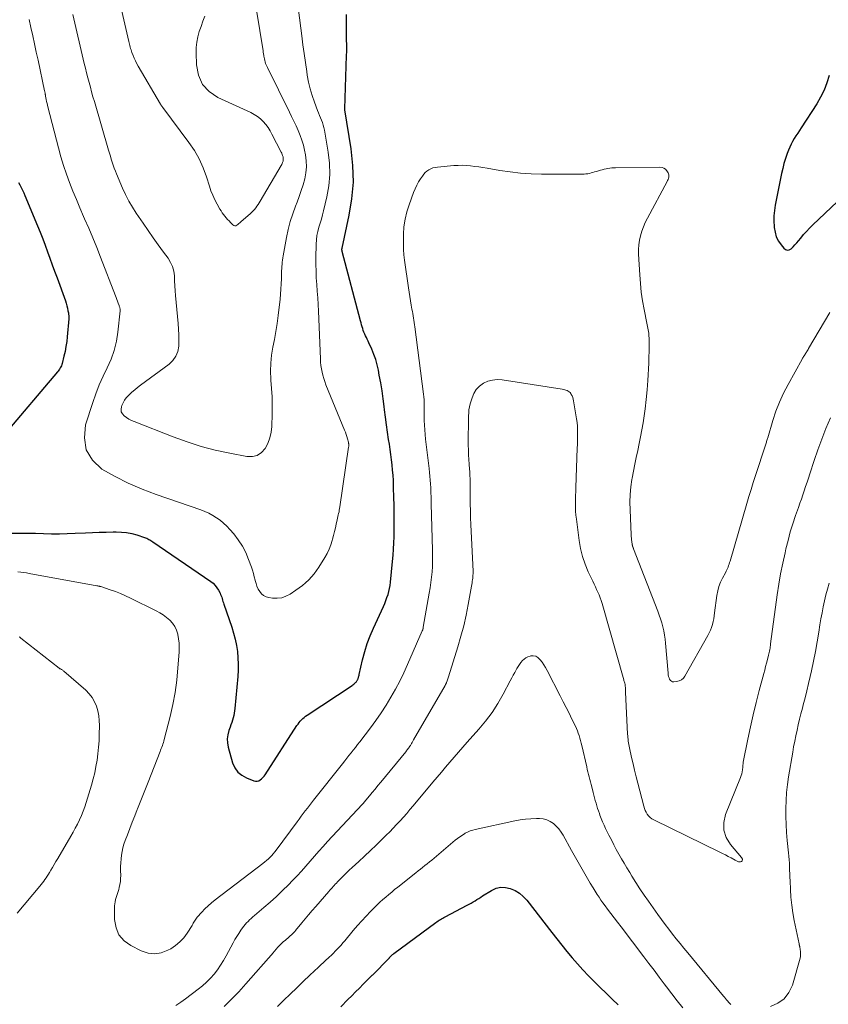
# Model space of a CAD drawing. Units: feet. Extents: x 1990000 to 1995021, y 590000 to 595000.
# Drawn here: x 1990976 to 1991117, y 591627 to 591799 of the extents above; entities that cross this region are included whole.
import ezdxf

# ---------------------------------------------------------------- set-up
doc = ezdxf.new("R2010")
doc.units = ezdxf.units.FT
doc.header["$LTSCALE"] = 100
doc.header["$MEASUREMENT"] = 0
doc.layers.add('CONTOUR INDEX', color=32, linetype='Continuous', lineweight=25)
doc.layers.add('CONTOUR INTERMEDIATE', color=40, linetype='Continuous', lineweight=15)

msp = doc.modelspace()

# ---------------------------------------------------------------- linework, layer by layer
at = {"layer": 'CONTOUR INDEX', "flags": 128}
for points, elevation in [([(1990974.27, 591709.06), (1990975.65, 591709.06), (1990977.04, 591709.04), (1990978.43, 591709.02), (1990979.81, 591708.98), (1990981.2, 591708.95), (1990982.58, 591708.95), (1990983.97, 591708.97), (1990985.35, 591709.02), (1990987.16, 591709.11), (1990988.36, 591709.16), (1990989.56, 591709.2), (1990990.76, 591709.23), (1990991.96, 591709.25), (1990992.53, 591709.26), (1990993.44, 591709.23), (1990994.34, 591709.14), (1990995.23, 591708.96), (1990996.12, 591708.73), (1990997.47, 591708.29), (1990997.67, 591708.22), (1990997.86, 591708.15), (1990998.04, 591708.06), (1990998.22, 591707.96), (1990998.4, 591707.86), (1990998.57, 591707.75), (1990998.74, 591707.64), (1990998.91, 591707.53), (1991009.04, 591700.62), (1991009.45, 591700.29), (1991009.82, 591699.92), (1991010.14, 591699.51), (1991010.41, 591699.06), (1991010.67, 591698.56), (1991010.77, 591698.32), (1991010.87, 591698.09), (1991010.96, 591697.85), (1991011.03, 591697.6), (1991011.1, 591697.35), (1991011.18, 591697.11), (1991011.26, 591696.86), (1991011.34, 591696.62), (1991012.72, 591692.61), (1991013.04, 591691.57), (1991013.32, 591690.51), (1991013.54, 591689.44), (1991013.71, 591688.36), (1991013.81, 591687.27), (1991013.87, 591686.18), (1991013.85, 591685.09), (1991013.79, 591684), (1991013.27, 591678.42), (1991013.22, 591678), (1991013.15, 591677.59), (1991013.06, 591677.18), (1991012.96, 591676.77), (1991012.84, 591676.37), (1991012.71, 591675.97), (1991012.58, 591675.57), (1991012.44, 591675.17), (1991012.21, 591674.54), (1991012.02, 591673.83), (1991011.92, 591673.12), (1991011.96, 591672.39), (1991012.09, 591671.67), (1991012.87, 591668.91), (1991013.25, 591668.05), (1991013.76, 591667.3), (1991014.47, 591666.73), (1991015.29, 591666.27), (1991016.58, 591665.79), (1991016.87, 591665.73), (1991017.16, 591665.72), (1991017.43, 591665.79), (1991017.7, 591665.92), (1991017.94, 591666.12), (1991018.17, 591666.33), (1991018.38, 591666.56), (1991018.56, 591666.82), (1991024.12, 591675.41), (1991024.31, 591675.67), (1991024.5, 591675.93), (1991024.7, 591676.17), (1991024.92, 591676.41), (1991025.15, 591676.63), (1991025.39, 591676.84), (1991025.64, 591677.04), (1991025.9, 591677.22), (1991033.77, 591682.44), (1991033.91, 591682.53), (1991034.05, 591682.64), (1991034.17, 591682.75), (1991034.3, 591682.87), (1991034.38, 591682.95), (1991034.46, 591683.03), (1991034.53, 591683.12), (1991034.59, 591683.21), (1991034.65, 591683.3), (1991034.7, 591683.4), (1991034.75, 591683.5), (1991034.79, 591683.6), (1991034.83, 591683.71), (1991034.85, 591683.78), (1991034.89, 591683.92), (1991034.93, 591684.06), (1991034.97, 591684.21), (1991035, 591684.35), (1991035.59, 591686.93), (1991035.96, 591688.35), (1991036.39, 591689.75), (1991036.9, 591691.12), (1991037.48, 591692.47), (1991039.24, 591696.24), (1991039.46, 591696.75), (1991039.67, 591697.26), (1991039.86, 591697.78), (1991040.04, 591698.3), (1991040.2, 591698.83), (1991040.32, 591699.37), (1991040.42, 591699.91), (1991040.49, 591700.46), (1991040.85, 591704.11), (1991040.95, 591705.18), (1991041.02, 591706.25), (1991041.07, 591707.33), (1991041.1, 591708.41), (1991041.12, 591709.08), (1991041.13, 591709.82), (1991041.13, 591710.56), (1991041.13, 591711.3), (1991041.13, 591712.03), (1991041.13, 591712.77), (1991041.11, 591713.51), (1991041.1, 591714.25), (1991041.08, 591714.99), (1991041.01, 591717.34), (1991040.97, 591718.25), (1991040.91, 591719.16), (1991040.84, 591720.06), (1991040.75, 591720.97), (1991040.64, 591721.87), (1991040.52, 591722.77), (1991040.4, 591723.67), (1991040.27, 591724.57), (1991040.15, 591725.39), (1991039.96, 591726.7), (1991039.78, 591728), (1991039.61, 591729.31), (1991039.44, 591730.62), (1991039.38, 591731.16), (1991039.19, 591732.54), (1991038.99, 591733.93), (1991038.76, 591735.31), (1991038.51, 591736.68), (1991038.35, 591737.55), (1991038.14, 591738.48), (1991037.88, 591739.4), (1991037.56, 591740.29), (1991037.2, 591741.18), (1991036.68, 591742.31), (1991036.54, 591742.62), (1991036.4, 591742.92), (1991036.25, 591743.23), (1991036.1, 591743.53), (1991035.96, 591743.84), (1991035.83, 591744.15), (1991035.72, 591744.47), (1991035.62, 591744.79), (1991035.52, 591745.13), (1991035.43, 591745.46), (1991035.34, 591745.8), (1991035.25, 591746.13), (1991032.03, 591758.28), (1991032.01, 591758.35), (1991032, 591758.42), (1991031.99, 591758.49), (1991031.98, 591758.56), (1991031.98, 591758.66), (1991031.98, 591758.68), (1991031.98, 591758.7), (1991031.98, 591758.72), (1991031.99, 591758.73), (1991032.01, 591758.8), (1991032.01, 591758.82), (1991032.02, 591758.84), (1991032.02, 591758.85), (1991032.03, 591758.87), (1991033.27, 591764.6), (1991033.73, 591767.49), (1991033.98, 591770.39), (1991033.89, 591773.29), (1991033.6, 591776.2), (1991032.5, 591783.05), (1991032.48, 591783.09), (1991032.46, 591783.17), (1991032.8, 591792.54), (1991032.82, 591793.19), (1991032.83, 591793.83), (1991032.82, 591794.48), (1991032.8, 591795.12), (1991032.78, 591795.77), (1991032.77, 591796.41), (1991032.76, 591797.06), (1991032.76, 591797.71), (1991032.77, 591798.59), (1991032.8, 591799.67)], 900), ([(1991117.14, 591789.01), (1991116.74, 591787.72), (1991116.26, 591786.45), (1991115.66, 591785.24), (1991114.98, 591784.07), (1991112.26, 591779.88), (1991111.96, 591779.41), (1991111.66, 591778.94), (1991111.35, 591778.47), (1991111.05, 591778), (1991110.77, 591777.51), (1991110.5, 591777.02), (1991110.27, 591776.52), (1991110.06, 591776), (1991109.82, 591775.37), (1991109.53, 591774.52), (1991109.26, 591773.67), (1991109.04, 591772.8), (1991108.84, 591771.92), (1991107.74, 591766.34), (1991107.59, 591765.41), (1991107.5, 591764.48), (1991107.49, 591763.55), (1991107.53, 591762.61), (1991107.54, 591762.44), (1991107.69, 591761.62), (1991107.92, 591760.83), (1991108.29, 591760.1), (1991108.75, 591759.41), (1991109.22, 591758.82), (1991109.53, 591758.6), (1991109.85, 591758.5), (1991110.17, 591758.56), (1991110.51, 591758.74), (1991110.85, 591759.07), (1991111.17, 591759.41), (1991111.49, 591759.77), (1991111.79, 591760.13), (1991112.18, 591760.61), (1991112.68, 591761.21), (1991113.19, 591761.79), (1991113.73, 591762.35), (1991114.29, 591762.9), (1991121.79, 591769.96)], 900), ([(1990975.46, 591770.35), (1990975.7, 591769.89), (1990975.93, 591769.43), (1990976.15, 591768.97), (1990976.36, 591768.5), (1990976.56, 591768.03), (1990978.77, 591762.74), (1990979.22, 591761.62), (1990979.67, 591760.5), (1990980.1, 591759.37), (1990980.52, 591758.23), (1990980.94, 591757.1), (1990981.35, 591755.96), (1990981.76, 591754.82), (1990982.17, 591753.69), (1990983.63, 591749.66), (1990983.77, 591749.23), (1990983.9, 591748.8), (1990984, 591748.36), (1990984.09, 591747.92), (1990984.16, 591747.54), (1990984.2, 591747.29), (1990984.22, 591747.03), (1990984.22, 591746.77), (1990984.21, 591746.52), (1990983.95, 591743.38), (1990983.86, 591742.52), (1990983.74, 591741.66), (1990983.57, 591740.82), (1990983.38, 591739.97), (1990983.06, 591738.72), (1990983, 591738.51), (1990982.93, 591738.3), (1990982.84, 591738.11), (1990982.74, 591737.92), (1990982.63, 591737.73), (1990982.51, 591737.55), (1990982.38, 591737.38), (1990982.25, 591737.21), (1990972.87, 591726.19)], 900), ([(1991031.78, 591626.26), (1991033.04, 591627.54), (1991033.7, 591628.21), (1991034.37, 591628.88), (1991035.04, 591629.55), (1991035.7, 591630.22), (1991036.82, 591631.33), (1991036.93, 591631.44), (1991037.05, 591631.56), (1991037.16, 591631.67), (1991037.28, 591631.78), (1991037.39, 591631.89), (1991037.5, 591632), (1991037.62, 591632.11), (1991037.73, 591632.22), (1991039.84, 591634.39), (1991039.95, 591634.5), (1991040.06, 591634.62), (1991040.17, 591634.73), (1991040.27, 591634.85), (1991040.32, 591634.9), (1991040.4, 591634.99), (1991040.49, 591635.08), (1991040.58, 591635.17), (1991040.67, 591635.25), (1991040.76, 591635.33), (1991040.85, 591635.41), (1991040.95, 591635.49), (1991041.04, 591635.57), (1991048.4, 591640.99), (1991048.6, 591641.13), (1991048.79, 591641.27), (1991048.99, 591641.4), (1991049.19, 591641.52), (1991049.4, 591641.65), (1991049.6, 591641.77), (1991049.81, 591641.88), (1991050.02, 591641.99), (1991053.9, 591644.01), (1991054.25, 591644.2), (1991054.59, 591644.39), (1991054.92, 591644.59), (1991055.26, 591644.8), (1991055.59, 591645.01), (1991055.92, 591645.22), (1991056.25, 591645.43), (1991056.58, 591645.64), (1991058.13, 591646.62), (1991058.93, 591646.98), (1991059.74, 591647.18), (1991060.57, 591647.15), (1991061.42, 591646.97), (1991062.24, 591646.59), (1991063, 591646.13), (1991063.67, 591645.55), (1991064.28, 591644.89), (1991068.67, 591639.25), (1991069.54, 591638.14), (1991070.43, 591637.04), (1991071.32, 591635.94), (1991072.22, 591634.85), (1991073.14, 591633.78), (1991074.08, 591632.73), (1991075.06, 591631.71), (1991076.06, 591630.7), (1991077.12, 591629.66), (1991078.17, 591628.65), (1991079.21, 591627.63), (1991080.25, 591626.61)], 920)]:
    msp.add_lwpolyline(points, dxfattribs=dict(at, elevation=elevation))
at = {"layer": 'CONTOUR INTERMEDIATE', "flags": 128}
for points, elevation in [([(1990977.29, 591798.79), (1990977.6, 591797.4), (1990977.92, 591795.97), (1990978.23, 591794.54), (1990978.54, 591793.11), (1990978.85, 591791.68), (1990980.01, 591786.34), (1990980.04, 591786.22), (1990980.06, 591786.11), (1990980.08, 591785.99), (1990980.1, 591785.87), (1990980.13, 591785.69), (1990980.14, 591785.66), (1990980.14, 591785.64), (1990980.14, 591785.61), (1990980.15, 591785.59), (1990980.16, 591785.49), (1990980.16, 591785.47), (1990980.17, 591785.44), (1990980.17, 591785.42), (1990980.18, 591785.39), (1990980.29, 591784.8), (1990980.36, 591784.48), (1990980.43, 591784.15), (1990980.51, 591783.84), (1990980.58, 591783.52), (1990982.41, 591776.37), (1990982.83, 591774.83), (1990983.29, 591773.31), (1990983.81, 591771.8), (1990984.36, 591770.3), (1990984.95, 591768.82), (1990985.56, 591767.34), (1990986.18, 591765.88), (1990986.82, 591764.41), (1990987, 591764), (1990987.73, 591762.32), (1990988.44, 591760.64), (1990989.12, 591758.95), (1990989.79, 591757.26), (1990992.38, 591750.53), (1990992.5, 591750.2), (1990992.62, 591749.88), (1990992.74, 591749.56), (1990992.86, 591749.23), (1990993.02, 591748.81), (1990993.06, 591748.7), (1990993.09, 591748.58), (1990993.13, 591748.47), (1990993.17, 591748.35), (1990993.19, 591748.23), (1990993.21, 591748.12), (1990993.21, 591748), (1990993.21, 591747.88), (1990992.82, 591744.19), (1990992.56, 591742.57), (1990992.18, 591740.98), (1990991.63, 591739.45), (1990990.96, 591737.95), (1990990.24, 591736.46), (1990989.57, 591734.95), (1990988.97, 591733.41), (1990988.42, 591731.85), (1990987.17, 591727.96), (1990986.95, 591725.69), (1990987.26, 591723.6), (1990988.38, 591721.82), (1990990.03, 591720.24), (1990992.31, 591718.95), (1990994.64, 591717.77), (1990997.03, 591716.73), (1990999.48, 591715.81), (1991007.31, 591713.13), (1991008.03, 591712.85), (1991008.73, 591712.53), (1991009.41, 591712.16), (1991010.06, 591711.75), (1991010.69, 591711.29), (1991011.28, 591710.8), (1991011.84, 591710.26), (1991012.37, 591709.7), (1991013.07, 591708.9), (1991013.86, 591707.87), (1991014.57, 591706.8), (1991015.16, 591705.66), (1991015.66, 591704.46), (1991016.15, 591703.1), (1991016.34, 591702.55), (1991016.51, 591701.99), (1991016.66, 591701.43), (1991016.8, 591700.86), (1991016.82, 591700.75), (1991016.96, 591700.25), (1991017.13, 591699.76), (1991017.35, 591699.28), (1991017.61, 591698.83), (1991017.93, 591698.44), (1991018.29, 591698.13), (1991018.73, 591697.92), (1991019.21, 591697.78), (1991019.84, 591697.69), (1991020.66, 591697.67), (1991021.45, 591697.76), (1991022.2, 591698.02), (1991022.93, 591698.4), (1991023.94, 591699.06), (1991024.53, 591699.48), (1991025.1, 591699.92), (1991025.64, 591700.39), (1991026.17, 591700.88), (1991026.67, 591701.41), (1991027.13, 591701.95), (1991027.56, 591702.53), (1991027.96, 591703.13), (1991029.02, 591704.82), (1991029.41, 591705.52), (1991029.76, 591706.24), (1991030.04, 591706.98), (1991030.28, 591707.75), (1991030.35, 591708), (1991030.51, 591708.65), (1991030.68, 591709.31), (1991030.83, 591709.96), (1991030.99, 591710.62), (1991031.15, 591711.36), (1991031.22, 591711.65), (1991031.28, 591711.93), (1991031.34, 591712.22), (1991031.41, 591712.51), (1991031.47, 591712.79), (1991031.52, 591713.08), (1991031.57, 591713.37), (1991031.62, 591713.66), (1991033.15, 591724.09), (1991033.16, 591724.2), (1991033.17, 591724.31), (1991033.17, 591724.41), (1991033.17, 591724.52), (1991033.17, 591724.63), (1991033.15, 591724.74), (1991033.13, 591724.84), (1991033.11, 591724.95), (1991032.95, 591725.53), (1991032.84, 591725.92), (1991032.72, 591726.31), (1991032.58, 591726.69), (1991032.43, 591727.07), (1991029.19, 591734.98), (1991028.98, 591735.53), (1991028.8, 591736.08), (1991028.64, 591736.64), (1991028.51, 591737.2), (1991028.41, 591737.77), (1991028.32, 591738.35), (1991028.26, 591738.92), (1991028.23, 591739.5), (1991027.88, 591747.82), (1991027.83, 591748.99), (1991027.76, 591750.16), (1991027.68, 591751.32), (1991027.59, 591752.49), (1991027.5, 591753.66), (1991027.45, 591754.82), (1991027.42, 591755.99), (1991027.43, 591757.16), (1991027.47, 591759.57), (1991027.52, 591760.32), (1991027.61, 591761.05), (1991027.76, 591761.78), (1991027.96, 591762.5), (1991028.19, 591763.22), (1991028.4, 591763.94), (1991028.59, 591764.66), (1991028.77, 591765.39), (1991029.35, 591767.82), (1991029.69, 591769.77), (1991029.87, 591771.73), (1991029.81, 591773.69), (1991029.59, 591775.65), (1991028.92, 591779.48), (1991028.82, 591779.92), (1991028.71, 591780.36), (1991028.56, 591780.79), (1991028.4, 591781.22), (1991028.22, 591781.64), (1991028.05, 591782.06), (1991027.88, 591782.49), (1991027.71, 591782.91), (1991027.16, 591784.35), (1991026.77, 591785.51), (1991026.42, 591786.68), (1991026.15, 591787.86), (1991025.93, 591789.07), (1991025.83, 591789.74), (1991025.61, 591791.29), (1991025.38, 591792.84), (1991025.17, 591794.39), (1991024.96, 591795.94), (1991024.36, 591800.45)], 896), ([(1990984.91, 591799.71), (1990986.93, 591791.13), (1990987.13, 591790.29), (1990987.33, 591789.46), (1990987.55, 591788.63), (1990987.77, 591787.8), (1990988, 591786.98), (1990988.23, 591786.15), (1990988.46, 591785.32), (1990988.7, 591784.5), (1990991.19, 591775.97), (1990991.35, 591775.45), (1990991.5, 591774.92), (1990991.66, 591774.4), (1990991.82, 591773.87), (1990991.99, 591773.35), (1990992.18, 591772.83), (1990992.37, 591772.32), (1990992.58, 591771.82), (1990993.64, 591769.34), (1990994.17, 591768.2), (1990994.73, 591767.09), (1990995.36, 591766.01), (1990996.03, 591764.95), (1990997.22, 591763.19), (1990998.09, 591761.92), (1990998.97, 591760.66), (1990999.87, 591759.41), (1991000.78, 591758.17), (1991001.59, 591757.09), (1991002.03, 591756.37), (1991002.37, 591755.62), (1991002.57, 591754.82), (1991002.69, 591753.99), (1991002.73, 591753.13), (1991002.78, 591752.27), (1991002.84, 591751.41), (1991002.91, 591750.56), (1991003.36, 591745.66), (1991003.43, 591744.68), (1991003.47, 591743.69), (1991003.47, 591742.71), (1991003.44, 591741.72), (1991003.27, 591740.81), (1991002.96, 591739.96), (1991002.43, 591739.24), (1991001.77, 591738.58), (1990996.76, 591734.88), (1990996.25, 591734.49), (1990995.75, 591734.08), (1990995.28, 591733.66), (1990994.81, 591733.22), (1990994.63, 591733.05), (1990994.29, 591732.67), (1990993.98, 591732.27), (1990993.74, 591731.83), (1990993.53, 591731.37), (1990993.44, 591731.15), (1990993.37, 591730.69), (1990993.41, 591730.27), (1990993.6, 591729.89), (1990993.9, 591729.55), (1990994.32, 591729.25), (1990994.75, 591728.98), (1990995.21, 591728.74), (1990995.68, 591728.54), (1991002.47, 591725.85), (1991004.9, 591724.98), (1991007.35, 591724.19), (1991009.84, 591723.55), (1991012.36, 591723), (1991015.38, 591722.44), (1991016.32, 591722.44), (1991017.18, 591722.64), (1991017.91, 591723.14), (1991018.56, 591723.83), (1991019.03, 591724.74), (1991019.4, 591725.69), (1991019.61, 591726.68), (1991019.72, 591727.7), (1991019.77, 591729.9), (1991019.78, 591731.38), (1991019.76, 591732.86), (1991019.69, 591734.33), (1991019.58, 591735.81), (1991019.57, 591735.95), (1991019.51, 591737.35), (1991019.53, 591738.75), (1991019.68, 591740.14), (1991019.91, 591741.52), (1991020.18, 591742.91), (1991020.42, 591744.3), (1991020.63, 591745.69), (1991020.82, 591747.09), (1991021.16, 591749.91), (1991021.25, 591750.8), (1991021.32, 591751.69), (1991021.37, 591752.59), (1991021.4, 591753.49), (1991021.42, 591754.54), (1991021.43, 591754.91), (1991021.45, 591755.29), (1991021.48, 591755.66), (1991021.51, 591756.03), (1991021.55, 591756.41), (1991021.6, 591756.78), (1991021.66, 591757.15), (1991021.72, 591757.52), (1991022.31, 591760.73), (1991022.61, 591762.13), (1991022.96, 591763.51), (1991023.4, 591764.87), (1991023.88, 591766.21), (1991024.14, 591766.87), (1991024.52, 591767.88), (1991024.88, 591768.9), (1991025.19, 591769.93), (1991025.48, 591770.97), (1991025.68, 591772.01), (1991025.79, 591773.06), (1991025.75, 591774.12), (1991025.61, 591775.17), (1991025.45, 591775.99), (1991025.24, 591776.86), (1991025, 591777.72), (1991024.69, 591778.56), (1991024.35, 591779.39), (1991023.97, 591780.2), (1991023.58, 591781.02), (1991023.19, 591781.83), (1991022.8, 591782.63), (1991018.95, 591790.4), (1991018.84, 591790.64), (1991018.73, 591790.89), (1991018.64, 591791.14), (1991018.56, 591791.39), (1991018.49, 591791.65), (1991018.42, 591791.91), (1991018.37, 591792.17), (1991018.33, 591792.43), (1991018.33, 591792.5), (1991018.29, 591792.8), (1991018.24, 591793.09), (1991018.2, 591793.39), (1991018.15, 591793.69), (1991017.09, 591800.07)], 892), ([(1990993.5, 591800.24), (1990994.74, 591794.96), (1990994.8, 591794.72), (1990994.85, 591794.48), (1990994.91, 591794.24), (1990994.97, 591794), (1990995.04, 591793.76), (1990995.11, 591793.52), (1990995.18, 591793.28), (1990995.27, 591793.05), (1990995.47, 591792.53), (1990995.67, 591792.04), (1990995.89, 591791.56), (1990996.13, 591791.09), (1990996.38, 591790.63), (1991000.25, 591784.03), (1991000.3, 591783.95), (1991000.35, 591783.88), (1991000.4, 591783.8), (1991000.46, 591783.73), (1991000.51, 591783.65), (1991000.57, 591783.58), (1991000.63, 591783.51), (1991000.68, 591783.43), (1991005.24, 591777.31), (1991006.19, 591775.9), (1991007.03, 591774.44), (1991007.72, 591772.9), (1991008.3, 591771.31), (1991008.81, 591769.71), (1991009.09, 591768.89), (1991009.41, 591768.09), (1991009.77, 591767.31), (1991010.18, 591766.55), (1991010.66, 591765.69), (1991010.85, 591765.37), (1991011.05, 591765.05), (1991011.27, 591764.75), (1991011.5, 591764.45), (1991011.74, 591764.16), (1991011.99, 591763.88), (1991012.24, 591763.6), (1991012.5, 591763.33), (1991012.91, 591762.91), (1991013.07, 591762.81), (1991013.24, 591762.76), (1991013.42, 591762.78), (1991013.6, 591762.87), (1991013.78, 591763.01), (1991013.96, 591763.16), (1991014.14, 591763.3), (1991014.32, 591763.45), (1991015.97, 591764.89), (1991016.23, 591765.13), (1991016.47, 591765.37), (1991016.7, 591765.63), (1991016.92, 591765.9), (1991017.13, 591766.18), (1991017.33, 591766.47), (1991017.51, 591766.76), (1991017.7, 591767.06), (1991021.37, 591773.32), (1991021.46, 591773.49), (1991021.55, 591773.66), (1991021.62, 591773.84), (1991021.68, 591774.03), (1991021.71, 591774.21), (1991021.73, 591774.4), (1991021.72, 591774.59), (1991021.69, 591774.77), (1991021.68, 591774.82), (1991021.62, 591775.02), (1991021.56, 591775.23), (1991021.47, 591775.43), (1991021.38, 591775.62), (1991019.75, 591778.78), (1991019.42, 591779.36), (1991019.06, 591779.93), (1991018.65, 591780.46), (1991018.22, 591780.98), (1991017.73, 591781.44), (1991017.22, 591781.86), (1991016.66, 591782.22), (1991016.07, 591782.54), (1991010.31, 591785.16), (1991008.8, 591786.21), (1991007.61, 591787.47), (1991006.91, 591789.06), (1991006.53, 591790.86), (1991006.47, 591792.96), (1991006.49, 591793.92), (1991006.59, 591794.86), (1991006.78, 591795.79), (1991007.04, 591796.7), (1991007.36, 591797.61), (1991007.69, 591798.52), (1991008.03, 591799.42)], 888), ([(1990975.32, 591702.31), (1990975.83, 591702.25), (1990976.33, 591702.18), (1990976.83, 591702.1), (1990977.33, 591702.02), (1990989.16, 591699.86), (1990989.24, 591699.85), (1990989.33, 591699.83), (1990989.42, 591699.81), (1990989.5, 591699.79), (1990989.59, 591699.77), (1990989.67, 591699.75), (1990989.76, 591699.72), (1990989.84, 591699.7), (1990991.48, 591699.15), (1990992.38, 591698.83), (1990993.27, 591698.49), (1990994.14, 591698.11), (1990995.01, 591697.71), (1990999.49, 591695.5), (1991000.13, 591695.15), (1991000.75, 591694.76), (1991001.33, 591694.32), (1991001.88, 591693.84), (1991002.36, 591693.3), (1991002.76, 591692.72), (1991003.05, 591692.07), (1991003.27, 591691.39), (1991003.29, 591691.32), (1991003.42, 591690.56), (1991003.52, 591689.8), (1991003.54, 591689.04), (1991003.52, 591688.27), (1991003.31, 591685.49), (1991003.1, 591683.35), (1991002.81, 591681.22), (1991002.41, 591679.11), (1991001.94, 591677.01), (1991000.91, 591672.97), (1991000.84, 591672.7), (1991000.77, 591672.44), (1991000.68, 591672.18), (1991000.59, 591671.92), (1991000.49, 591671.66), (1991000.39, 591671.4), (1991000.29, 591671.15), (1991000.19, 591670.89), (1990998.08, 591665.55), (1990997.62, 591664.38), (1990997.16, 591663.22), (1990996.69, 591662.05), (1990996.23, 591660.88), (1990996.18, 591660.76), (1990995.75, 591659.66), (1990995.31, 591658.55), (1990994.89, 591657.44), (1990994.47, 591656.32), (1990994.1, 591655.34), (1990993.88, 591654.71), (1990993.7, 591654.08), (1990993.56, 591653.43), (1990993.45, 591652.78), (1990993.37, 591652.11), (1990993.32, 591651.45), (1990993.29, 591650.79), (1990993.29, 591650.12), (1990993.3, 591649.24), (1990993.29, 591648.7), (1990993.25, 591648.17), (1990993.16, 591647.63), (1990993.05, 591647.11), (1990992.97, 591646.78), (1990992.87, 591646.42), (1990992.77, 591646.06), (1990992.65, 591645.7), (1990992.52, 591645.35), (1990992.41, 591645), (1990992.32, 591644.64), (1990992.27, 591644.27), (1990992.25, 591643.9), (1990992.24, 591641.51), (1990992.49, 591640.09), (1990992.99, 591638.84), (1990993.89, 591637.82), (1990995.05, 591636.97), (1990996.91, 591636.05), (1990998.08, 591635.67), (1990999.25, 591635.53), (1991000.4, 591635.73), (1991001.55, 591636.15), (1991002.07, 591636.43), (1991002.9, 591636.98), (1991003.67, 591637.6), (1991004.33, 591638.33), (1991004.92, 591639.14), (1991005.78, 591640.51), (1991005.89, 591640.69), (1991005.99, 591640.87), (1991006.1, 591641.05), (1991006.2, 591641.24), (1991006.3, 591641.42), (1991006.42, 591641.59), (1991006.54, 591641.76), (1991006.68, 591641.92), (1991007.47, 591642.8), (1991008.03, 591643.37), (1991008.6, 591643.93), (1991009.2, 591644.45), (1991009.83, 591644.95), (1991018.18, 591651.32), (1991018.51, 591651.58), (1991018.82, 591651.84), (1991019.12, 591652.12), (1991019.42, 591652.4), (1991019.7, 591652.7), (1991019.98, 591653.01), (1991020.24, 591653.33), (1991020.49, 591653.65), (1991024.15, 591658.61), (1991024.5, 591659.09), (1991024.86, 591659.57), (1991025.21, 591660.04), (1991025.58, 591660.51), (1991025.94, 591660.98), (1991026.31, 591661.45), (1991026.67, 591661.91), (1991027.04, 591662.38), (1991032.08, 591668.76), (1991032.46, 591669.23), (1991032.83, 591669.71), (1991033.21, 591670.18), (1991033.59, 591670.66), (1991033.97, 591671.13), (1991034.35, 591671.61), (1991034.72, 591672.09), (1991035.09, 591672.57), (1991036.97, 591675.01), (1991037.92, 591676.31), (1991038.84, 591677.63), (1991039.71, 591678.98), (1991040.55, 591680.36), (1991041.34, 591681.76), (1991042.09, 591683.18), (1991042.79, 591684.63), (1991043.46, 591686.1), (1991046.03, 591691.97), (1991046.05, 591692.03), (1991046.08, 591692.09), (1991046.1, 591692.15), (1991046.12, 591692.22), (1991046.14, 591692.29), (1991046.15, 591692.32), (1991046.16, 591692.34), (1991046.17, 591692.37), (1991046.17, 591692.39), (1991046.19, 591692.49), (1991046.2, 591692.51), (1991046.2, 591692.54), (1991046.21, 591692.56), (1991046.21, 591692.59), (1991047.26, 591698.55), (1991047.41, 591699.48), (1991047.54, 591700.41), (1991047.64, 591701.35), (1991047.73, 591702.29), (1991047.79, 591703.24), (1991047.83, 591704.18), (1991047.84, 591705.12), (1991047.82, 591706.07), (1991047.59, 591714.17), (1991047.59, 591714.52), (1991047.58, 591714.87), (1991047.57, 591715.22), (1991047.56, 591715.58), (1991047.55, 591715.93), (1991047.54, 591716.28), (1991047.53, 591716.63), (1991047.51, 591716.98), (1991047.47, 591717.64), (1991047.43, 591718.32), (1991047.37, 591718.99), (1991047.31, 591719.67), (1991047.23, 591720.35), (1991046.6, 591725.5), (1991046.52, 591726.31), (1991046.45, 591727.11), (1991046.41, 591727.91), (1991046.38, 591728.72), (1991046.37, 591729.33), (1991046.36, 591729.83), (1991046.36, 591730.33), (1991046.36, 591730.84), (1991046.37, 591731.34), (1991046.37, 591731.84), (1991046.35, 591732.34), (1991046.31, 591732.84), (1991046.25, 591733.33), (1991044.71, 591745.08), (1991044.66, 591745.47), (1991044.61, 591745.86), (1991044.55, 591746.25), (1991044.49, 591746.64), (1991044.43, 591747.02), (1991044.36, 591747.41), (1991044.29, 591747.8), (1991044.23, 591748.18), (1991044.1, 591748.91), (1991043.97, 591749.66), (1991043.85, 591750.41), (1991043.73, 591751.16), (1991043.62, 591751.91), (1991042.94, 591756.75), (1991042.83, 591757.69), (1991042.75, 591758.64), (1991042.72, 591759.58), (1991042.72, 591760.53), (1991042.73, 591761.29), (1991042.83, 591762.6), (1991043.01, 591763.9), (1991043.32, 591765.18), (1991043.72, 591766.44), (1991044.52, 591768.6), (1991044.77, 591769.23), (1991045.06, 591769.83), (1991045.38, 591770.42), (1991045.74, 591770.99), (1991046.04, 591771.44), (1991046.28, 591771.76), (1991046.55, 591772.05), (1991046.85, 591772.31), (1991047.18, 591772.53), (1991047.53, 591772.72), (1991047.9, 591772.87), (1991048.28, 591772.96), (1991048.67, 591773.03), (1991051.56, 591773.28), (1991052.29, 591773.32), (1991053.02, 591773.33), (1991053.75, 591773.3), (1991054.47, 591773.23), (1991055.2, 591773.14), (1991055.92, 591773.04), (1991056.64, 591772.93), (1991057.36, 591772.81), (1991059.56, 591772.43), (1991061.38, 591772.16), (1991063.21, 591771.95), (1991065.05, 591771.84), (1991066.89, 591771.79), (1991074.02, 591771.78), (1991074.33, 591771.79), (1991074.64, 591771.81), (1991074.95, 591771.86), (1991075.25, 591771.92), (1991075.56, 591771.99), (1991075.86, 591772.07), (1991076.16, 591772.16), (1991076.46, 591772.24), (1991077.18, 591772.46), (1991077.5, 591772.56), (1991077.83, 591772.64), (1991078.15, 591772.71), (1991078.48, 591772.77), (1991078.81, 591772.82), (1991079.14, 591772.86), (1991079.47, 591772.88), (1991079.8, 591772.89), (1991087.58, 591773.02), (1991087.94, 591772.96), (1991088.27, 591772.85), (1991088.55, 591772.63), (1991088.79, 591772.35), (1991088.99, 591772.02), (1991089.07, 591771.84), (1991089.12, 591771.65), (1991089.13, 591771.46), (1991089.11, 591771.26), (1991089.06, 591771.06), (1991089, 591770.86), (1991088.92, 591770.67), (1991088.83, 591770.49), (1991085.38, 591764.07), (1991085.02, 591763.33), (1991084.7, 591762.59), (1991084.43, 591761.82), (1991084.19, 591761.03), (1991084.02, 591760.24), (1991083.9, 591759.43), (1991083.85, 591758.62), (1991083.85, 591757.81), (1991084.04, 591754.16), (1991084.15, 591752.65), (1991084.3, 591751.14), (1991084.52, 591749.63), (1991084.79, 591748.13), (1991085.27, 591745.72), (1991085.33, 591745.44), (1991085.39, 591745.15), (1991085.45, 591744.86), (1991085.51, 591744.58), (1991085.57, 591744.29), (1991085.61, 591744), (1991085.64, 591743.71), (1991085.66, 591743.42), (1991085.67, 591743.25), (1991085.69, 591742.88), (1991085.7, 591742.5), (1991085.7, 591742.13), (1991085.7, 591741.75), (1991085.69, 591741.26), (1991085.68, 591740.64), (1991085.66, 591740.02), (1991085.64, 591739.4), (1991085.61, 591738.77), (1991085.44, 591735.72), (1991085.33, 591734.07), (1991085.18, 591732.43), (1991084.98, 591730.79), (1991084.75, 591729.16), (1991084.62, 591728.33), (1991084.42, 591727.11), (1991084.2, 591725.9), (1991083.95, 591724.7), (1991083.69, 591723.49), (1991083.42, 591722.29), (1991083.17, 591721.09), (1991082.94, 591719.88), (1991082.72, 591718.66), (1991082.68, 591718.44), (1991082.5, 591717.12), (1991082.37, 591715.79), (1991082.33, 591714.45), (1991082.35, 591713.11), (1991082.55, 591708.78), (1991082.56, 591708.48), (1991082.59, 591708.17), (1991082.62, 591707.87), (1991082.66, 591707.57), (1991082.74, 591707.06), (1991082.74, 591707.01), (1991082.75, 591706.96), (1991082.76, 591706.91), (1991082.77, 591706.86), (1991082.79, 591706.79), (1991082.79, 591706.77), (1991082.8, 591706.75), (1991082.8, 591706.74), (1991082.81, 591706.72), (1991082.83, 591706.65), (1991082.84, 591706.63), (1991082.85, 591706.62), (1991082.85, 591706.6), (1991082.86, 591706.58), (1991082.89, 591706.51), (1991082.91, 591706.46), (1991082.94, 591706.4), (1991082.96, 591706.35), (1991082.98, 591706.3), (1991087.2, 591695.42), (1991087.45, 591694.74), (1991087.69, 591694.06), (1991087.89, 591693.36), (1991088.07, 591692.66), (1991088.23, 591691.95), (1991088.36, 591691.24), (1991088.46, 591690.52), (1991088.54, 591689.8), (1991089, 591684.55), (1991089.03, 591684.28), (1991089.09, 591684.02), (1991089.17, 591683.77), (1991089.26, 591683.51), (1991089.4, 591683.32), (1991089.57, 591683.17), (1991089.78, 591683.09), (1991090.02, 591683.07), (1991090.47, 591683.11), (1991090.92, 591683.22), (1991091.33, 591683.41), (1991091.67, 591683.7), (1991091.95, 591684.07), (1991095.96, 591691.16), (1991096.2, 591691.62), (1991096.41, 591692.1), (1991096.59, 591692.58), (1991096.74, 591693.08), (1991096.86, 591693.59), (1991096.97, 591694.1), (1991097.06, 591694.61), (1991097.14, 591695.13), (1991097.53, 591698.14), (1991097.67, 591698.94), (1991097.88, 591699.71), (1991098.16, 591700.46), (1991098.51, 591701.19), (1991099.01, 591702.13), (1991099.14, 591702.38), (1991099.26, 591702.63), (1991099.37, 591702.88), (1991099.48, 591703.13), (1991099.58, 591703.39), (1991099.68, 591703.65), (1991099.76, 591703.92), (1991099.85, 591704.18), (1991102.77, 591714.24), (1991103.14, 591715.47), (1991103.51, 591716.7), (1991103.9, 591717.92), (1991104.29, 591719.14), (1991106.03, 591724.45), (1991106.08, 591724.61), (1991106.13, 591724.77), (1991106.18, 591724.92), (1991106.22, 591725.08), (1991106.27, 591725.24), (1991106.31, 591725.4), (1991106.36, 591725.56), (1991106.41, 591725.71), (1991107.31, 591728.71), (1991107.86, 591730.34), (1991108.48, 591731.95), (1991109.2, 591733.51), (1991109.98, 591735.04), (1991112.42, 591739.46), (1991112.5, 591739.61), (1991112.59, 591739.75), (1991112.68, 591739.9), (1991112.78, 591740.04), (1991112.88, 591740.19), (1991112.97, 591740.33), (1991113.07, 591740.48), (1991113.16, 591740.62), (1991113.18, 591740.65), (1991113.28, 591740.81), (1991113.38, 591740.97), (1991113.47, 591741.13), (1991113.57, 591741.29), (1991117.29, 591747.61)], 904), ([(1991002.93, 591626.51), (1991003.8, 591627.08), (1991004.65, 591627.69), (1991006.86, 591629.35), (1991007.6, 591629.95), (1991008.32, 591630.59), (1991008.98, 591631.27), (1991009.62, 591631.99), (1991010.2, 591632.75), (1991010.76, 591633.53), (1991011.27, 591634.35), (1991011.74, 591635.18), (1991012.97, 591637.46), (1991013.28, 591638.01), (1991013.61, 591638.56), (1991013.95, 591639.1), (1991014.3, 591639.64), (1991014.61, 591640.07), (1991014.83, 591640.37), (1991015.06, 591640.66), (1991015.31, 591640.94), (1991015.57, 591641.21), (1991015.84, 591641.47), (1991016.12, 591641.72), (1991016.4, 591641.97), (1991016.68, 591642.21), (1991018.35, 591643.62), (1991019.46, 591644.58), (1991020.55, 591645.56), (1991021.6, 591646.57), (1991022.64, 591647.61), (1991023.34, 591648.33), (1991024.13, 591649.16), (1991024.91, 591650), (1991025.67, 591650.86), (1991026.43, 591651.72), (1991027.18, 591652.59), (1991027.93, 591653.45), (1991028.7, 591654.3), (1991029.48, 591655.15), (1991035.52, 591661.62), (1991035.56, 591661.66), (1991035.61, 591661.71), (1991035.65, 591661.76), (1991035.7, 591661.81), (1991035.74, 591661.86), (1991035.79, 591661.91), (1991035.83, 591661.96), (1991035.87, 591662.01), (1991036.78, 591663.12), (1991037.27, 591663.72), (1991037.77, 591664.33), (1991038.26, 591664.93), (1991038.76, 591665.53), (1991043.14, 591670.86), (1991043.25, 591671), (1991043.35, 591671.13), (1991043.46, 591671.26), (1991043.56, 591671.39), (1991043.66, 591671.53), (1991043.76, 591671.67), (1991043.85, 591671.81), (1991043.94, 591671.95), (1991044.02, 591672.07), (1991044.15, 591672.28), (1991044.28, 591672.48), (1991044.4, 591672.69), (1991044.52, 591672.9), (1991050.02, 591682.45), (1991050.06, 591682.52), (1991050.09, 591682.58), (1991050.13, 591682.65), (1991050.16, 591682.71), (1991050.19, 591682.77), (1991050.22, 591682.84), (1991050.25, 591682.91), (1991050.28, 591682.97), (1991050.37, 591683.21), (1991050.44, 591683.4), (1991050.51, 591683.58), (1991050.57, 591683.77), (1991050.63, 591683.96), (1991052.26, 591689.18), (1991052.79, 591691.02), (1991053.28, 591692.86), (1991053.69, 591694.72), (1991054.06, 591696.59), (1991054.63, 591699.8), (1991054.67, 591700.07), (1991054.72, 591700.35), (1991054.76, 591700.63), (1991054.8, 591700.91), (1991054.84, 591701.19), (1991054.86, 591701.33), (1991054.87, 591701.47), (1991054.88, 591701.62), (1991054.89, 591701.76), (1991054.9, 591701.9), (1991054.9, 591702.04), (1991054.9, 591702.18), (1991054.9, 591702.32), (1991054.51, 591710.53), (1991054.46, 591711.75), (1991054.43, 591712.97), (1991054.4, 591714.18), (1991054.39, 591715.4), (1991054.38, 591717.04), (1991054.38, 591717.44), (1991054.38, 591717.83), (1991054.38, 591718.23), (1991054.38, 591718.63), (1991054.37, 591719.03), (1991054.35, 591719.42), (1991054.33, 591719.82), (1991054.3, 591720.22), (1991054.22, 591721.09), (1991054.15, 591721.93), (1991054.1, 591722.76), (1991054.08, 591723.59), (1991054.07, 591724.43), (1991054.11, 591729.52), (1991054.14, 591730.06), (1991054.19, 591730.6), (1991054.29, 591731.13), (1991054.42, 591731.66), (1991054.72, 591732.7), (1991055.04, 591733.47), (1991055.47, 591734.17), (1991056.04, 591734.74), (1991056.72, 591735.24), (1991057.5, 591735.58), (1991058.3, 591735.81), (1991059.12, 591735.87), (1991059.97, 591735.83), (1991070.48, 591734.21), (1991070.7, 591734.17), (1991070.92, 591734.12), (1991071.13, 591734.05), (1991071.34, 591733.98), (1991071.53, 591733.88), (1991071.71, 591733.76), (1991071.86, 591733.61), (1991071.99, 591733.44), (1991072.08, 591733.29), (1991072.22, 591733.02), (1991072.34, 591732.74), (1991072.43, 591732.45), (1991072.49, 591732.16), (1991072.99, 591729.01), (1991073.08, 591728.37), (1991073.14, 591727.73), (1991073.17, 591727.1), (1991073.18, 591726.45), (1991073.18, 591726.42), (1991073.17, 591725.8), (1991073.16, 591725.17), (1991073.14, 591724.55), (1991073.12, 591723.92), (1991072.87, 591717.03), (1991072.85, 591716.34), (1991072.83, 591715.64), (1991072.82, 591714.95), (1991072.81, 591714.25), (1991072.82, 591713.56), (1991072.84, 591712.86), (1991072.9, 591712.17), (1991072.97, 591711.48), (1991073.43, 591707.75), (1991073.68, 591706.34), (1991074.01, 591704.95), (1991074.48, 591703.61), (1991075.04, 591702.29), (1991075.84, 591700.63), (1991076.07, 591700.16), (1991076.29, 591699.68), (1991076.51, 591699.21), (1991076.74, 591698.73), (1991076.94, 591698.25), (1991077.14, 591697.76), (1991077.31, 591697.26), (1991077.46, 591696.76), (1991081.25, 591683.44), (1991081.29, 591683.3), (1991081.33, 591683.15), (1991081.37, 591683.01), (1991081.41, 591682.86), (1991081.48, 591682.62), (1991081.49, 591682.6), (1991081.49, 591682.58), (1991081.5, 591682.55), (1991081.5, 591682.53), (1991081.51, 591682.45), (1991081.52, 591682.43), (1991081.52, 591682.41), (1991081.52, 591682.39), (1991081.52, 591682.37), (1991081.54, 591682.03), (1991081.54, 591681.84), (1991081.55, 591681.65), (1991081.56, 591681.46), (1991081.57, 591681.28), (1991081.92, 591673.93), (1991081.94, 591673.62), (1991081.96, 591673.32), (1991082, 591673.02), (1991082.03, 591672.71), (1991082.08, 591672.41), (1991082.13, 591672.11), (1991082.19, 591671.81), (1991082.25, 591671.52), (1991082.62, 591669.86), (1991082.87, 591668.74), (1991083.14, 591667.61), (1991083.41, 591666.49), (1991083.69, 591665.38), (1991084.74, 591661.32), (1991084.85, 591660.95), (1991084.99, 591660.6), (1991085.17, 591660.26), (1991085.36, 591659.93), (1991085.6, 591659.63), (1991085.86, 591659.36), (1991086.16, 591659.14), (1991086.49, 591658.95), (1991098.03, 591653.31), (1991098.53, 591653.06), (1991099.02, 591652.81), (1991099.51, 591652.56), (1991100, 591652.3), (1991100.75, 591651.9), (1991100.86, 591651.84), (1991100.97, 591651.78), (1991101.08, 591651.72), (1991101.19, 591651.66), (1991101.3, 591651.62), (1991101.41, 591651.59), (1991101.53, 591651.6), (1991101.65, 591651.61), (1991101.77, 591651.65), (1991101.84, 591651.68), (1991101.9, 591651.72), (1991101.94, 591651.78), (1991101.97, 591651.85), (1991101.98, 591651.93), (1991101.99, 591652), (1991101.98, 591652.07), (1991101.97, 591652.14), (1991101.95, 591652.21), (1991101.92, 591652.27), (1991101.88, 591652.33), (1991101.84, 591652.39), (1991099.9, 591654.64), (1991099.17, 591655.87), (1991098.73, 591657.15), (1991098.74, 591658.49), (1991099.04, 591659.89), (1991101.66, 591666.36), (1991101.77, 591666.68), (1991101.87, 591667), (1991101.94, 591667.33), (1991101.99, 591667.67), (1991102.05, 591668.13), (1991102.06, 591668.24), (1991102.07, 591668.34), (1991102.08, 591668.45), (1991102.09, 591668.56), (1991102.1, 591668.67), (1991102.12, 591668.78), (1991102.13, 591668.89), (1991102.15, 591669), (1991102.96, 591673.06), (1991103.4, 591675.19), (1991103.87, 591677.31), (1991104.39, 591679.43), (1991104.93, 591681.53), (1991105.73, 591684.51), (1991105.89, 591685.12), (1991106.05, 591685.74), (1991106.22, 591686.35), (1991106.38, 591686.96), (1991106.57, 591687.71), (1991106.63, 591687.95), (1991106.69, 591688.2), (1991106.73, 591688.45), (1991106.78, 591688.69), (1991106.82, 591688.94), (1991106.86, 591689.19), (1991106.89, 591689.44), (1991106.93, 591689.69), (1991108.09, 591698.26), (1991108.37, 591700.11), (1991108.68, 591701.95), (1991109.04, 591703.79), (1991109.44, 591705.62), (1991109.6, 591706.32), (1991109.97, 591707.79), (1991110.37, 591709.25), (1991110.82, 591710.7), (1991111.3, 591712.14), (1991111.8, 591713.54), (1991112.05, 591714.27), (1991112.31, 591715), (1991112.56, 591715.73), (1991112.8, 591716.46), (1991113.04, 591717.2), (1991113.29, 591717.93), (1991113.53, 591718.66), (1991113.77, 591719.39), (1991114.53, 591721.73), (1991115.18, 591723.62), (1991115.86, 591725.5), (1991116.59, 591727.36), (1991117.37, 591729.21)], 908), ([(1991106.88, 591626.34), (1991108.19, 591626.9), (1991109.3, 591627.68), (1991110.12, 591628.77), (1991110.73, 591630.06), (1991112.08, 591634.8), (1991112.14, 591635.05), (1991112.17, 591635.3), (1991112.17, 591635.55), (1991112.16, 591635.81), (1991112.12, 591636.08), (1991112.11, 591636.2), (1991112.09, 591636.32), (1991112.07, 591636.44), (1991112.05, 591636.56), (1991112.04, 591636.64), (1991112.03, 591636.72), (1991112.01, 591636.8), (1991112, 591636.89), (1991111.98, 591636.97), (1991111.96, 591637.05), (1991111.94, 591637.13), (1991111.93, 591637.22), (1991111.91, 591637.3), (1991111.06, 591641.34), (1991110.81, 591642.69), (1991110.61, 591644.04), (1991110.47, 591645.41), (1991110.39, 591646.78), (1991110.33, 591648.31), (1991110.3, 591648.92), (1991110.28, 591649.53), (1991110.25, 591650.14), (1991110.23, 591650.76), (1991110.2, 591651.37), (1991110.16, 591651.98), (1991110.11, 591652.59), (1991110.06, 591653.2), (1991109.83, 591655.32), (1991109.71, 591656.72), (1991109.62, 591658.11), (1991109.58, 591659.51), (1991109.57, 591660.92), (1991109.63, 591662.32), (1991109.72, 591663.71), (1991109.88, 591665.1), (1991110.07, 591666.49), (1991110.78, 591670.75), (1991110.95, 591671.72), (1991111.13, 591672.69), (1991111.33, 591673.65), (1991111.54, 591674.61), (1991111.76, 591675.57), (1991111.99, 591676.53), (1991112.23, 591677.48), (1991112.47, 591678.44), (1991112.62, 591679.02), (1991112.94, 591680.26), (1991113.25, 591681.51), (1991113.54, 591682.76), (1991113.83, 591684.01), (1991114.05, 591685), (1991114.41, 591686.68), (1991114.75, 591688.37), (1991115.06, 591690.06), (1991115.34, 591691.75), (1991115.55, 591693.04), (1991115.72, 591694.09), (1991115.91, 591695.14), (1991116.11, 591696.18), (1991116.33, 591697.22), (1991116.58, 591698.25), (1991116.85, 591699.27), (1991117.17, 591700.28)], 912), ([(1990975.58, 591690.9), (1990975.66, 591690.85), (1990975.73, 591690.8), (1990975.8, 591690.75), (1990975.87, 591690.69), (1990982.54, 591685.45), (1990982.56, 591685.44), (1990982.58, 591685.42), (1990982.6, 591685.41), (1990982.61, 591685.4), (1990982.69, 591685.35), (1990982.71, 591685.34), (1990982.72, 591685.33), (1990982.74, 591685.32), (1990982.76, 591685.31), (1990982.95, 591685.21), (1990983.06, 591685.14), (1990983.17, 591685.08), (1990983.27, 591685), (1990983.37, 591684.92), (1990987.19, 591681.58), (1990987.78, 591680.97), (1990988.3, 591680.31), (1990988.71, 591679.58), (1990989.05, 591678.8), (1990989.28, 591677.97), (1990989.46, 591677.14), (1990989.55, 591676.29), (1990989.58, 591675.43), (1990989.56, 591673.88), (1990989.52, 591672.75), (1990989.44, 591671.63), (1990989.33, 591670.51), (1990989.18, 591669.4), (1990988.98, 591668.29), (1990988.76, 591667.19), (1990988.49, 591666.09), (1990988.18, 591665.01), (1990987.27, 591661.99), (1990987.02, 591661.22), (1990986.74, 591660.45), (1990986.43, 591659.7), (1990986.1, 591658.96), (1990985.74, 591658.22), (1990985.37, 591657.5), (1990984.97, 591656.78), (1990984.57, 591656.07), (1990982.29, 591652.18), (1990981.99, 591651.67), (1990981.69, 591651.16), (1990981.39, 591650.64), (1990981.09, 591650.13), (1990980.86, 591649.74), (1990980.67, 591649.43), (1990980.47, 591649.12), (1990980.27, 591648.82), (1990980.07, 591648.52), (1990979.85, 591648.23), (1990979.63, 591647.94), (1990979.41, 591647.65), (1990979.18, 591647.37), (1990975.2, 591642.63)], 908), ([(1991011.39, 591626.32), (1991012.69, 591627.6), (1991013.94, 591628.91), (1991015.16, 591630.26), (1991020.01, 591635.78), (1991020.1, 591635.9), (1991020.2, 591636.01), (1991020.3, 591636.12), (1991020.39, 591636.24), (1991020.48, 591636.36), (1991020.58, 591636.47), (1991020.68, 591636.58), (1991020.78, 591636.69), (1991021.05, 591636.96), (1991021.28, 591637.2), (1991021.53, 591637.44), (1991021.78, 591637.67), (1991022.03, 591637.89), (1991023.41, 591639.11), (1991023.47, 591639.16), (1991023.53, 591639.22), (1991023.59, 591639.28), (1991023.65, 591639.33), (1991023.7, 591639.39), (1991023.76, 591639.45), (1991023.81, 591639.52), (1991023.86, 591639.58), (1991024.96, 591640.92), (1991025.56, 591641.65), (1991026.16, 591642.37), (1991026.78, 591643.09), (1991027.39, 591643.8), (1991029.69, 591646.43), (1991029.88, 591646.64), (1991030.07, 591646.85), (1991030.25, 591647.06), (1991030.44, 591647.27), (1991030.63, 591647.48), (1991030.82, 591647.69), (1991031.02, 591647.89), (1991031.21, 591648.1), (1991031.79, 591648.68), (1991032.27, 591649.17), (1991032.77, 591649.66), (1991033.27, 591650.14), (1991033.77, 591650.61), (1991034.92, 591651.66), (1991035.95, 591652.61), (1991036.96, 591653.57), (1991037.97, 591654.54), (1991038.97, 591655.52), (1991039.71, 591656.25), (1991040.33, 591656.87), (1991040.94, 591657.5), (1991041.54, 591658.13), (1991042.14, 591658.77), (1991042.73, 591659.41), (1991043.31, 591660.07), (1991043.88, 591660.73), (1991044.44, 591661.4), (1991047.88, 591665.52), (1991048.62, 591666.4), (1991049.36, 591667.29), (1991050.1, 591668.17), (1991050.84, 591669.05), (1991051.59, 591669.92), (1991052.34, 591670.8), (1991053.1, 591671.66), (1991053.87, 591672.52), (1991055.9, 591674.77), (1991057.1, 591676.21), (1991058.22, 591677.7), (1991059.24, 591679.27), (1991060.17, 591680.9), (1991061.42, 591683.25), (1991061.68, 591683.74), (1991061.93, 591684.22), (1991062.19, 591684.7), (1991062.45, 591685.18), (1991062.58, 591685.41), (1991062.79, 591685.77), (1991063.01, 591686.12), (1991063.26, 591686.45), (1991063.52, 591686.77), (1991063.82, 591687.05), (1991064.14, 591687.28), (1991064.5, 591687.45), (1991064.89, 591687.57), (1991065.01, 591687.6), (1991065.44, 591687.61), (1991065.85, 591687.54), (1991066.21, 591687.34), (1991066.54, 591687.05), (1991066.64, 591686.92), (1991066.98, 591686.48), (1991067.3, 591686.02), (1991067.59, 591685.54), (1991067.86, 591685.05), (1991070.16, 591680.59), (1991070.68, 591679.58), (1991071.19, 591678.58), (1991071.69, 591677.57), (1991072.19, 591676.56), (1991072.79, 591675.34), (1991072.98, 591674.93), (1991073.15, 591674.52), (1991073.3, 591674.1), (1991073.44, 591673.67), (1991073.57, 591673.24), (1991073.69, 591672.81), (1991073.8, 591672.37), (1991073.9, 591671.94), (1991074.78, 591668.19), (1991074.88, 591667.75), (1991074.98, 591667.31), (1991075.09, 591666.87), (1991075.2, 591666.44), (1991075.3, 591666), (1991075.41, 591665.56), (1991075.53, 591665.13), (1991075.64, 591664.69), (1991075.9, 591663.71), (1991076.02, 591663.25), (1991076.15, 591662.79), (1991076.27, 591662.33), (1991076.41, 591661.87), (1991076.54, 591661.41), (1991076.68, 591660.95), (1991076.83, 591660.5), (1991076.99, 591660.05), (1991077.09, 591659.76), (1991077.32, 591659.17), (1991077.55, 591658.59), (1991077.81, 591658.01), (1991078.08, 591657.44), (1991078.65, 591656.26), (1991079.08, 591655.43), (1991079.51, 591654.6), (1991079.95, 591653.78), (1991080.4, 591652.97), (1991080.87, 591652.16), (1991081.34, 591651.35), (1991081.81, 591650.55), (1991082.3, 591649.75), (1991082.69, 591649.1), (1991083.38, 591647.99), (1991084.08, 591646.89), (1991084.81, 591645.8), (1991085.55, 591644.72), (1991087.21, 591642.38), (1991087.83, 591641.51), (1991088.46, 591640.66), (1991089.11, 591639.82), (1991089.77, 591638.98), (1991090.44, 591638.15), (1991091.11, 591637.33), (1991091.78, 591636.51), (1991092.46, 591635.68), (1991098.66, 591628.16), (1991098.84, 591627.95), (1991099.01, 591627.73), (1991099.19, 591627.52), (1991099.37, 591627.31), (1991099.62, 591627), (1991099.68, 591626.94), (1991099.73, 591626.89), (1991099.79, 591626.83), (1991099.85, 591626.78), (1991099.91, 591626.74), (1991099.98, 591626.7)], 912), ([(1991020.71, 591626.31), (1991021.82, 591627.41), (1991022.95, 591628.51), (1991024.08, 591629.61), (1991025.22, 591630.7), (1991026.36, 591631.78), (1991027.89, 591633.22), (1991028.32, 591633.63), (1991028.76, 591634.03), (1991029.19, 591634.43), (1991029.62, 591634.83), (1991029.77, 591634.96), (1991030.13, 591635.29), (1991030.48, 591635.63), (1991030.82, 591635.98), (1991031.16, 591636.34), (1991031.5, 591636.7), (1991031.83, 591637.06), (1991032.15, 591637.44), (1991032.46, 591637.81), (1991033.95, 591639.59), (1991034.68, 591640.46), (1991035.44, 591641.31), (1991036.21, 591642.14), (1991037, 591642.95), (1991037.65, 591643.6), (1991038.13, 591644.08), (1991038.62, 591644.55), (1991039.13, 591645), (1991039.64, 591645.45), (1991040.16, 591645.89), (1991040.68, 591646.32), (1991041.2, 591646.75), (1991041.73, 591647.18), (1991044.89, 591649.69), (1991045.29, 591650.01), (1991045.69, 591650.32), (1991046.09, 591650.64), (1991046.5, 591650.95), (1991046.9, 591651.26), (1991047.3, 591651.58), (1991047.7, 591651.91), (1991048.09, 591652.23), (1991051.8, 591655.38), (1991052.2, 591655.7), (1991052.61, 591656), (1991053.04, 591656.29), (1991053.48, 591656.55), (1991053.53, 591656.59), (1991053.96, 591656.8), (1991054.39, 591657), (1991054.84, 591657.15), (1991055.3, 591657.27), (1991062.2, 591658.76), (1991063.14, 591658.93), (1991064.08, 591659.07), (1991065.03, 591659.14), (1991065.98, 591659.17), (1991066.52, 591659.17), (1991067.18, 591659.1), (1991067.81, 591658.95), (1991068.39, 591658.67), (1991068.95, 591658.3), (1991069.44, 591657.84), (1991069.9, 591657.35), (1991070.3, 591656.81), (1991070.67, 591656.24), (1991072.14, 591653.6), (1991072.59, 591652.77), (1991073.05, 591651.95), (1991073.51, 591651.13), (1991073.97, 591650.31), (1991074.43, 591649.49), (1991074.91, 591648.68), (1991075.39, 591647.87), (1991075.89, 591647.07), (1991076.61, 591645.92), (1991076.94, 591645.41), (1991077.27, 591644.91), (1991077.62, 591644.42), (1991077.98, 591643.93), (1991078.42, 591643.35), (1991079.01, 591642.58), (1991079.6, 591641.81), (1991080.18, 591641.04), (1991080.77, 591640.27), (1991084.76, 591635.01), (1991085.65, 591633.83), (1991086.54, 591632.65), (1991087.43, 591631.47), (1991088.32, 591630.29), (1991088.74, 591629.74), (1991089.67, 591628.52), (1991090.61, 591627.3), (1991091.57, 591626.1)], 916)]:
    msp.add_lwpolyline(points, dxfattribs=dict(at, elevation=elevation))

doc.saveas('drawing.dxf')
